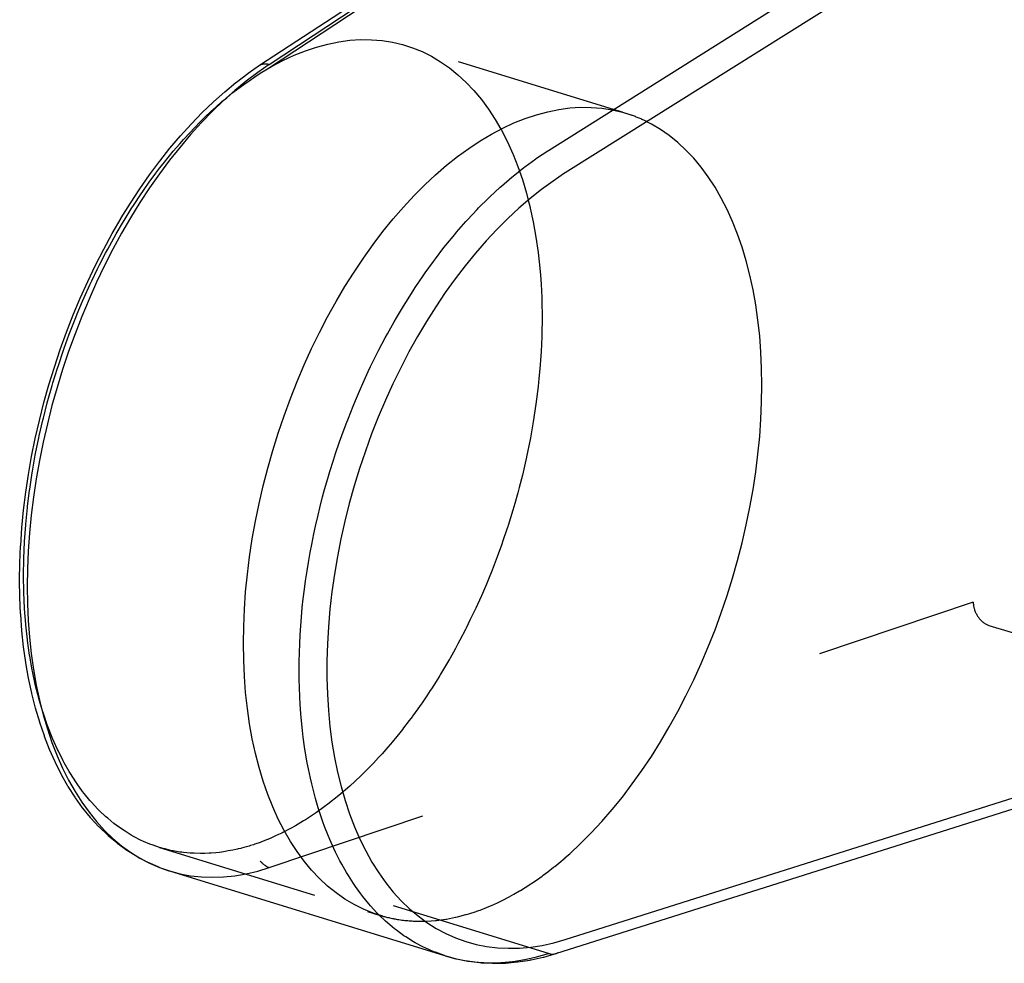
# Model space of a CAD drawing. Extents: x 2864 to 3764, y -1200 to 115.
# Drawn here: x 3490 to 3502, y -1064 to -1052 of the extents above; entities that cross this region are included whole.
import ezdxf

# ---------------------------------------------------------------- set-up
doc = ezdxf.new("R2010")
doc.units = 0
doc.header["$LTSCALE"] = 4
doc.linetypes.add('ISO-07___', pattern=[0.889, 0.127, -0.762])
doc.layers.add('__', color=7, linetype='CONTINUOUS')

# ---------------------------------------------------------------- blocks, each defined once
blk = doc.blocks.new('____-29')
at = {"layer": '__', "color": 1, "linetype": 'CONTINUOUS'}
for p, q in [((40.9349, -111.1104), (43.1901, -109.624)), ((40.9047, -111.1133), (43.1592, -109.6273)), ((41.81, -111.3798), (44.1378, -109.9157)), ((44.1868, -109.9885), (41.8623, -111.4505)), ((40.8987, -111.1355), (40.8627, -111.1628)), ((40.8688, -111.1381), (40.9047, -111.1133)), ((40.9349, -111.1104), (40.8987, -111.1355)), ((40.9063, -111.1124), (40.9065, -111.1122)), ((40.9065, -111.1122), (40.9079, -111.1115)), ((40.9079, -111.1115), (40.9081, -111.1114)), ((40.9081, -111.1114), (40.9096, -111.1108)), ((40.9096, -111.1108), (40.9098, -111.1107)), ((40.9098, -111.1107), (40.9113, -111.1101)), ((40.9113, -111.1101), (40.9115, -111.1101)), ((40.9115, -111.1101), (40.913, -111.1096)), ((40.913, -111.1096), (40.9133, -111.1095)), ((40.9133, -111.1095), (40.9149, -111.1091)), ((40.9149, -111.1091), (40.9151, -111.1091)), ((40.9151, -111.1091), (40.9167, -111.1088)), ((40.9167, -111.1088), (40.9169, -111.1088)), ((40.9169, -111.1088), (40.9186, -111.1085)), ((40.9186, -111.1085), (40.9188, -111.1085)), ((40.9188, -111.1085), (40.9206, -111.1084)), ((40.9206, -111.1084), (40.9207, -111.1084)), ((40.9207, -111.1084), (40.9226, -111.1084)), ((40.9226, -111.1084), (40.9227, -111.1084)), ((40.9227, -111.1084), (40.9246, -111.1085)), ((40.9246, -111.1085), (40.9247, -111.1085)), ((40.9247, -111.1085), (40.9266, -111.1086)), ((40.9266, -111.1086), (40.9267, -111.1087)), ((40.9267, -111.1087), (40.9287, -111.1089)), ((40.9287, -111.1089), (40.9307, -111.1093)), ((40.9287, -111.1089), (40.9287, -111.1089)), ((40.9307, -111.1093), (40.9308, -111.1093)), ((40.9308, -111.1093), (40.9328, -111.1098)), ((40.9329, -111.1098), (40.9349, -111.1104)), ((40.7952, -111.1962), (40.8305, -111.1672)), ((40.8627, -111.1628), (40.8269, -111.1922)), ((40.8305, -111.1672), (40.8318, -111.1661)), ((40.8318, -111.1661), (40.8674, -111.1392)), ((40.8674, -111.1392), (40.8688, -111.1381)), ((40.7603, -111.2273), (40.7952, -111.1962)), ((40.8269, -111.1922), (40.7916, -111.2237)), ((40.7248, -111.2615), (40.7592, -111.2284)), ((40.7916, -111.2237), (40.7567, -111.2573)), ((40.7592, -111.2284), (40.7603, -111.2273)), ((40.7567, -111.2573), (40.7223, -111.2928)), ((40.6908, -111.2965), (40.7248, -111.2615)), ((40.6565, -111.3344), (40.6899, -111.2976)), ((40.7223, -111.2928), (40.6884, -111.3302)), ((40.6899, -111.2976), (40.6908, -111.2965)), ((40.6238, -111.373), (40.6565, -111.3344)), ((40.6884, -111.3302), (40.6552, -111.3695)), ((40.5918, -111.4134), (40.6238, -111.373)), ((40.6552, -111.3695), (40.6226, -111.4105)), ((41.7727, -111.4046), (41.8081, -111.381)), ((41.8081, -111.381), (41.81, -111.3798)), ((40.6226, -111.4105), (40.5908, -111.4532)), ((40.5911, -111.4144), (40.5918, -111.4134)), ((41.7355, -111.4315), (41.7702, -111.4063)), ((41.7702, -111.4063), (41.7727, -111.4046)), ((40.5598, -111.4564), (40.5911, -111.4144)), ((41.6987, -111.4606), (41.7325, -111.4337)), ((41.7325, -111.4337), (41.7355, -111.4315)), ((40.5294, -111.4999), (40.5598, -111.4564)), ((40.5908, -111.4532), (40.5599, -111.4975)), ((41.6623, -111.4918), (41.6952, -111.4634)), ((41.6952, -111.4634), (41.6987, -111.4606)), ((41.8242, -111.4758), (41.7882, -111.502)), ((41.8605, -111.4517), (41.8242, -111.4758)), ((41.8623, -111.4505), (41.8605, -111.4517)), ((40.4998, -111.545), (40.5294, -111.4999)), ((40.5599, -111.4975), (40.5297, -111.5434)), ((41.6263, -111.5251), (41.6583, -111.4953)), ((41.6583, -111.4953), (41.6623, -111.4918)), ((41.7882, -111.502), (41.7526, -111.5303)), ((41.5909, -111.5603), (41.6218, -111.5292)), ((41.6218, -111.5292), (41.6263, -111.5251)), ((41.7526, -111.5303), (41.7173, -111.5607)), ((40.4711, -111.5915), (40.4998, -111.545)), ((40.5297, -111.5434), (40.5005, -111.5907)), ((41.556, -111.5974), (41.5859, -111.5652)), ((41.5859, -111.5652), (41.5909, -111.5603)), ((41.7173, -111.5607), (41.6824, -111.5931)), ((40.4429, -111.6399), (40.4706, -111.5922)), ((40.4706, -111.5922), (40.4711, -111.5915)), ((40.5005, -111.5907), (40.4723, -111.6393)), ((41.5506, -111.6031), (41.556, -111.5974)), ((41.6824, -111.5931), (41.6481, -111.6274)), ((41.5217, -111.6363), (41.5506, -111.6031)), ((41.6481, -111.6274), (41.6144, -111.6636)), ((40.4162, -111.6889), (40.4429, -111.6399)), ((40.4723, -111.6393), (40.4451, -111.6892)), ((41.4882, -111.677), (41.516, -111.6429)), ((41.516, -111.6429), (41.5217, -111.6363)), ((40.3906, -111.739), (40.4162, -111.6889)), ((40.4451, -111.6892), (40.419, -111.7403)), ((41.4554, -111.7195), (41.4821, -111.6845)), ((41.4821, -111.6845), (41.4882, -111.677)), ((41.6144, -111.6636), (41.5813, -111.7015)), ((41.449, -111.7279), (41.4554, -111.7195)), ((41.5813, -111.7015), (41.5489, -111.7412)), ((40.3661, -111.7902), (40.3906, -111.739)), ((40.419, -111.7403), (40.394, -111.7925)), ((41.4235, -111.7635), (41.449, -111.7279)), ((41.5489, -111.7412), (41.5172, -111.7826)), ((41.3925, -111.8091), (41.4168, -111.7728)), ((41.4168, -111.7728), (41.4235, -111.7635)), ((41.5172, -111.7826), (41.4865, -111.8255)), ((40.3427, -111.8424), (40.3661, -111.7902)), ((40.394, -111.7925), (40.3701, -111.8456)), ((41.3855, -111.8194), (41.3925, -111.8091)), ((40.3205, -111.8954), (40.3427, -111.8424)), ((40.3701, -111.8456), (40.3475, -111.8997)), ((41.3624, -111.8561), (41.3855, -111.8194)), ((41.4865, -111.8255), (41.4565, -111.8699)), ((41.3333, -111.9045), (41.3552, -111.8674)), ((41.3552, -111.8674), (41.3624, -111.8561)), ((41.4565, -111.8699), (41.4276, -111.9158)), ((40.2995, -111.9492), (40.3205, -111.8954)), ((40.3475, -111.8997), (40.3262, -111.9545)), ((41.326, -111.9168), (41.3333, -111.9045)), ((41.3053, -111.9541), (41.326, -111.9168)), ((41.4276, -111.9158), (41.3996, -111.9629)), ((40.2799, -112.0036), (40.2995, -111.9492)), ((40.3262, -111.9545), (40.3061, -112.01)), ((41.2783, -112.0049), (41.2978, -111.9675)), ((41.2978, -111.9675), (41.3053, -111.9541)), ((41.3996, -111.9629), (41.3727, -112.0113)), ((40.2615, -112.0586), (40.2799, -112.0036)), ((40.3061, -112.01), (40.2874, -112.066)), ((41.2526, -112.0569), (41.2708, -112.0194)), ((41.2708, -112.0194), (41.2783, -112.0049)), ((41.3727, -112.0113), (41.3469, -112.0608)), ((40.2444, -112.1141), (40.2615, -112.0586)), ((41.245, -112.0723), (41.2526, -112.0569)), ((41.3469, -112.0608), (41.3223, -112.1113)), ((40.2874, -112.066), (40.27, -112.1226)), ((41.228, -112.1098), (41.245, -112.0723)), ((40.2288, -112.17), (40.2444, -112.1141)), ((40.27, -112.1226), (40.254, -112.1795)), ((41.2205, -112.1263), (41.228, -112.1098)), ((41.3223, -112.1113), (41.2988, -112.1628)), ((41.2047, -112.1636), (41.2205, -112.1263)), ((40.2145, -112.2261), (40.2288, -112.17)), ((40.254, -112.1795), (40.2395, -112.2367)), ((41.1827, -112.2182), (41.1973, -112.1811)), ((41.1973, -112.1811), (41.2047, -112.1636)), ((41.2988, -112.1628), (41.2766, -112.2151)), ((41.2766, -112.2151), (41.2557, -112.2682)), ((40.2017, -112.2823), (40.2145, -112.2261)), ((40.2395, -112.2367), (40.2264, -112.294)), ((41.162, -112.2735), (41.1754, -112.2367)), ((41.1754, -112.2367), (41.1827, -112.2182)), ((41.1549, -112.293), (41.162, -112.2735)), ((41.2557, -112.2682), (41.2361, -112.322)), ((40.1903, -112.3386), (40.2017, -112.2823)), ((40.2264, -112.294), (40.2148, -112.3514)), ((41.1427, -112.3294), (41.1549, -112.293)), ((40.1804, -112.3949), (40.1903, -112.3386)), ((41.1358, -112.3499), (41.1427, -112.3294)), ((41.2361, -112.322), (41.2179, -112.3762)), ((40.2148, -112.3514), (40.2047, -112.4088)), ((41.1248, -112.3857), (41.1358, -112.3499)), ((40.172, -112.451), (40.1804, -112.3949)), ((41.1182, -112.4072), (41.1248, -112.3857)), ((41.2179, -112.3762), (41.2011, -112.431)), ((40.2047, -112.4088), (40.1962, -112.466)), ((41.1084, -112.4425), (41.1182, -112.4072)), ((41.2011, -112.431), (41.1857, -112.486)), ((40.1651, -112.5069), (40.172, -112.451)), ((41.1021, -112.4649), (41.1084, -112.4425)), ((40.1962, -112.466), (40.1891, -112.5229)), ((41.0934, -112.4995), (41.1021, -112.4649)), ((41.1857, -112.486), (41.1717, -112.5413)), ((40.1597, -112.5623), (40.1651, -112.5069)), ((40.1891, -112.5229), (40.1837, -112.5794)), ((41.08, -112.5567), (41.0876, -112.5228)), ((41.0876, -112.5228), (41.0934, -112.4995)), ((41.1717, -112.5413), (41.1593, -112.5967)), ((40.1559, -112.6174), (40.1597, -112.5623)), ((40.1837, -112.5794), (40.1797, -112.6355)), ((41.068, -112.614), (41.0745, -112.5809)), ((41.0745, -112.5809), (41.08, -112.5567)), ((40.1558, -112.6182), (40.1559, -112.6174)), ((41.0631, -112.639), (41.068, -112.614)), ((41.1593, -112.5967), (41.1483, -112.6521)), ((40.1535, -112.6728), (40.1558, -112.6182)), ((40.1797, -112.6355), (40.1774, -112.691)), ((41.0576, -112.6712), (41.0631, -112.639)), ((40.1527, -112.7266), (40.1535, -112.6728)), ((41.0532, -112.697), (41.0576, -112.6712)), ((41.1483, -112.6521), (41.1389, -112.7075)), ((40.1774, -112.691), (40.1766, -112.7458)), ((41.0488, -112.7283), (41.0532, -112.697)), ((41.1389, -112.7075), (41.131, -112.7626)), ((40.1535, -112.7797), (40.1527, -112.7266)), ((41.045, -112.7548), (41.0488, -112.7283)), ((40.1766, -112.7458), (40.1774, -112.7998)), ((41.0415, -112.7851), (41.045, -112.7548)), ((41.131, -112.7626), (41.1247, -112.8175)), ((40.1558, -112.832), (40.1535, -112.7797)), ((40.1774, -112.7998), (40.1797, -112.853)), ((41.0384, -112.8122), (41.0415, -112.7851)), ((40.1559, -112.8332), (40.1558, -112.832)), ((40.1597, -112.8845), (40.1559, -112.8332)), ((41.0359, -112.8416), (41.0384, -112.8122)), ((41.1247, -112.8175), (41.12, -112.872)), ((40.1797, -112.853), (40.1837, -112.9051)), ((41.0335, -112.8693), (41.0359, -112.8416)), ((40.1651, -112.9348), (40.1597, -112.8845)), ((41.0318, -112.8977), (41.0335, -112.8693)), ((41.12, -112.872), (41.1169, -112.9259)), ((40.1837, -112.9051), (40.1891, -112.9562)), ((41.0294, -112.9531), (41.0302, -112.9258)), ((41.0302, -112.9258), (41.0318, -112.8977)), ((41.1169, -112.9259), (41.1153, -112.9793)), ((40.1721, -112.9839), (40.1651, -112.9348)), ((40.1891, -112.9562), (40.1962, -113.0061)), ((41.0286, -112.9817), (41.0294, -112.9531)), ((40.1723, -112.9854), (40.1721, -112.9839)), ((40.1807, -113.0333), (40.1723, -112.9854)), ((41.0286, -113.0079), (41.0286, -112.9817)), ((41.1153, -112.9793), (41.1154, -113.032)), ((40.1962, -113.0061), (40.2047, -113.0548)), ((41.0286, -113.0369), (41.0286, -113.0079)), ((40.1907, -113.0799), (40.1807, -113.0333)), ((41.0294, -113.0619), (41.0286, -113.0369)), ((41.1154, -113.032), (41.117, -113.0838)), ((40.191, -113.0815), (40.1907, -113.0799)), ((40.2047, -113.0548), (40.2148, -113.1021)), ((41.0303, -113.0912), (41.0294, -113.0619)), ((40.2025, -113.1267), (40.191, -113.0815)), ((40.2148, -113.1021), (40.2264, -113.1479)), ((41.0318, -113.1151), (41.0303, -113.0912)), ((41.117, -113.0838), (41.1202, -113.1348)), ((40.2154, -113.1705), (40.2025, -113.1267)), ((41.0337, -113.1446), (41.0318, -113.1151)), ((41.1202, -113.1348), (41.125, -113.1847)), ((41.8623, -113.852), (44.1868, -113.1168)), ((40.2159, -113.1721), (40.2154, -113.1705)), ((40.2302, -113.2143), (40.2159, -113.1721)), ((40.2264, -113.1479), (40.2395, -113.1923)), ((41.0359, -113.1673), (41.0337, -113.1446)), ((41.0387, -113.1969), (41.0359, -113.1673)), ((41.8327, -113.8961), (44.1605, -113.1599)), ((40.2395, -113.1923), (40.254, -113.235)), ((41.0415, -113.2184), (41.0387, -113.1969)), ((41.125, -113.1847), (41.1314, -113.2336)), ((40.2309, -113.216), (40.2302, -113.2143)), ((40.2467, -113.2566), (40.2309, -113.216)), ((41.0454, -113.2481), (41.0415, -113.2184)), ((41.1314, -113.2336), (41.1394, -113.2812)), ((40.2638, -113.2955), (40.2467, -113.2566)), ((40.254, -113.235), (40.27, -113.276)), ((41.0488, -113.2684), (41.0454, -113.2481)), ((40.2646, -113.2972), (40.2638, -113.2955)), ((40.27, -113.276), (40.2874, -113.3153)), ((41.0537, -113.298), (41.0488, -113.2684)), ((41.1394, -113.2812), (41.1489, -113.3276)), ((40.2832, -113.3342), (40.2646, -113.2972)), ((40.2874, -113.3153), (40.3061, -113.3527)), ((41.0576, -113.3171), (41.0537, -113.298)), ((41.0636, -113.3466), (41.0576, -113.3171)), ((40.2841, -113.3359), (40.2832, -113.3342)), ((40.304, -113.3712), (40.2841, -113.3359)), ((40.3061, -113.3527), (40.3262, -113.3882)), ((41.068, -113.3645), (41.0636, -113.3466)), ((41.1489, -113.3276), (41.1599, -113.3726)), ((40.305, -113.3729), (40.304, -113.3712)), ((40.3262, -113.4062), (40.305, -113.3729)), ((40.3262, -113.3882), (40.3475, -113.4218)), ((41.0752, -113.3938), (41.068, -113.3645)), ((41.1599, -113.3726), (41.1724, -113.4162)), ((40.3273, -113.4078), (40.3262, -113.4062)), ((40.3498, -113.4392), (40.3273, -113.4078)), ((41.0799, -113.4104), (41.0752, -113.3938)), ((41.0883, -113.4394), (41.0799, -113.4104)), ((41.1724, -113.4162), (41.1864, -113.4582)), ((40.3475, -113.4218), (40.3701, -113.4533)), ((40.3511, -113.4408), (40.3498, -113.4392)), ((40.3748, -113.4701), (40.3511, -113.4408)), ((41.0934, -113.4549), (41.0883, -113.4394)), ((40.3701, -113.4533), (40.394, -113.4827)), ((40.3761, -113.4716), (40.3748, -113.4701)), ((40.401, -113.4988), (40.3761, -113.4716)), ((41.1029, -113.4834), (41.0934, -113.4549)), ((41.1864, -113.4582), (41.2019, -113.4987)), ((40.394, -113.4827), (40.419, -113.51)), ((40.4025, -113.5003), (40.401, -113.4988)), ((40.4285, -113.5253), (40.4025, -113.5003)), ((40.419, -113.51), (40.4451, -113.5351)), ((41.1084, -113.4977), (41.1029, -113.4834)), ((41.1191, -113.5258), (41.1084, -113.4977)), ((41.2019, -113.4987), (41.2188, -113.5374)), ((40.4301, -113.5267), (40.4285, -113.5253)), ((40.4572, -113.5495), (40.4301, -113.5267)), ((40.4451, -113.5351), (40.4723, -113.5579)), ((41.1248, -113.5389), (41.1191, -113.5258)), ((41.1368, -113.5663), (41.1248, -113.5389)), ((41.2188, -113.5374), (41.2371, -113.5743)), ((40.4589, -113.5509), (40.4572, -113.5495)), ((40.4606, -113.5522), (40.4589, -113.5509)), ((40.4888, -113.5727), (40.4606, -113.5522)), ((40.4723, -113.5579), (40.5005, -113.5784)), ((40.4906, -113.5739), (40.4888, -113.5727)), ((40.5198, -113.5921), (40.4906, -113.5739)), ((41.1427, -113.5783), (41.1368, -113.5663)), ((40.5005, -113.5784), (40.5297, -113.5967)), ((40.5217, -113.5932), (40.5198, -113.5921)), ((40.5518, -113.6091), (40.5217, -113.5932)), ((40.5297, -113.5967), (40.5599, -113.6125)), ((41.1559, -113.605), (41.1427, -113.5783)), ((41.2371, -113.5743), (41.2567, -113.6094)), ((40.5537, -113.6101), (40.5518, -113.6091)), ((40.5557, -113.611), (40.5537, -113.6101)), ((40.5867, -113.6245), (40.5557, -113.611)), ((40.5599, -113.6125), (40.5908, -113.626)), ((40.5888, -113.6253), (40.5867, -113.6245)), ((40.5908, -113.626), (40.5888, -113.6253)), ((40.5908, -113.626), (40.6226, -113.6371)), ((41.162, -113.6159), (41.1559, -113.605)), ((41.1765, -113.6418), (41.162, -113.6159)), ((41.2567, -113.6094), (41.2777, -113.6427)), ((40.6205, -113.6364), (40.6226, -113.6371)), ((40.6226, -113.6371), (41.4838, -113.9022)), ((41.1827, -113.6516), (41.1765, -113.6418)), ((41.1985, -113.6766), (41.1827, -113.6516)), ((41.2777, -113.6427), (41.3, -113.6739)), ((41.2047, -113.6854), (41.1985, -113.6766)), ((41.2218, -113.7093), (41.2047, -113.6854)), ((41.3, -113.6739), (41.3235, -113.7031)), ((41.228, -113.7171), (41.2218, -113.7093)), ((41.2464, -113.7399), (41.228, -113.7171)), ((41.3235, -113.7031), (41.3482, -113.7303)), ((41.2526, -113.7468), (41.2464, -113.7399)), ((41.2722, -113.7683), (41.2526, -113.7468)), ((41.3482, -113.7303), (41.3741, -113.7553)), ((41.3741, -113.7553), (41.401, -113.7781)), ((41.2783, -113.7743), (41.2722, -113.7683)), ((41.2993, -113.7945), (41.2783, -113.7743)), ((41.401, -113.7781), (41.4291, -113.7987)), ((41.3052, -113.7996), (41.2993, -113.7945)), ((41.3275, -113.8184), (41.3052, -113.7996)), ((41.3333, -113.8227), (41.3275, -113.8184)), ((41.4291, -113.7987), (41.4581, -113.817)), ((41.4581, -113.817), (41.488, -113.833)), ((41.3568, -113.84), (41.3333, -113.8227)), ((41.3624, -113.8435), (41.3568, -113.84)), ((41.3871, -113.8592), (41.3624, -113.8435)), ((41.488, -113.833), (41.5189, -113.8467)), ((41.5189, -113.8467), (41.5505, -113.8581)), ((41.3925, -113.862), (41.3871, -113.8592)), ((41.4185, -113.876), (41.3925, -113.862)), ((41.4235, -113.8782), (41.4185, -113.876)), ((41.4507, -113.8903), (41.4235, -113.8782)), ((41.5505, -113.8581), (41.583, -113.867)), ((41.583, -113.867), (41.6161, -113.8736)), ((41.6161, -113.8736), (41.6499, -113.8778)), ((41.6499, -113.8778), (41.6842, -113.8795)), ((41.6842, -113.8795), (41.7191, -113.8788)), ((41.7191, -113.8788), (41.7544, -113.8757)), ((41.7544, -113.8757), (41.7901, -113.8702)), ((41.7901, -113.8702), (41.8261, -113.8623)), ((41.8261, -113.8623), (41.8623, -113.852)), ((41.4554, -113.892), (41.4507, -113.8903)), ((41.4838, -113.9022), (41.4554, -113.892)), ((41.4838, -113.9022), (41.486, -113.9027)), ((41.486, -113.9027), (41.5199, -113.9121)), ((41.5199, -113.9121), (41.522, -113.9126)), ((41.522, -113.9126), (41.5567, -113.9195)), ((41.7555, -113.9156), (41.793, -113.9074)), ((41.793, -113.9074), (41.795, -113.9068)), ((41.795, -113.9068), (41.8327, -113.8961)), ((41.8327, -113.8961), (41.8346, -113.8954)), ((41.8346, -113.8954), (41.8365, -113.8947)), ((41.8365, -113.8947), (41.8384, -113.8938)), ((41.8384, -113.8938), (41.8402, -113.8928)), ((41.5567, -113.9195), (41.5588, -113.9198)), ((41.5588, -113.9198), (41.5942, -113.9242)), ((41.5942, -113.9242), (41.5963, -113.9244)), ((41.5963, -113.9244), (41.5985, -113.9246)), ((41.5985, -113.9246), (41.6344, -113.9264)), ((41.6344, -113.9264), (41.6366, -113.9264)), ((41.6366, -113.9264), (41.673, -113.9257)), ((41.673, -113.9257), (41.6751, -113.9256)), ((41.6751, -113.9256), (41.712, -113.9223)), ((41.712, -113.9223), (41.7141, -113.9221)), ((41.7141, -113.9221), (41.7513, -113.9164)), ((41.7513, -113.9164), (41.7534, -113.916)), ((41.7534, -113.916), (41.7555, -113.9156))]:
    blk.add_line(p, q, dxfattribs=at)
at = {"layer": '__', "color": 1, "linetype": 'ISO-07___'}
for p, q in [((40.9296, -111.1243), (43.141, -109.6667)), ((43.141, -109.6667), (43.141, -112.7948)), ((41.1185, -111.0466), (41.1532, -111.0395)), ((41.1532, -111.0395), (41.1877, -111.0349)), ((41.1877, -111.0349), (41.2217, -111.0328)), ((41.2217, -111.0328), (41.2552, -111.033)), ((41.2552, -111.033), (41.2883, -111.0357)), ((41.2883, -111.0357), (41.3207, -111.0408)), ((41.3207, -111.0408), (41.3525, -111.0483)), ((41.0129, -111.0819), (41.0482, -111.0678)), ((41.0482, -111.0678), (41.0834, -111.056)), ((41.0834, -111.056), (41.1185, -111.0466)), ((41.3525, -111.0483), (41.3836, -111.0582)), ((42.0135, -111.2518), (41.3525, -111.0483)), ((41.3836, -111.0582), (41.4139, -111.0705)), ((41.4139, -111.0705), (41.4433, -111.0852)), ((40.942, -111.1172), (40.9774, -111.0984)), ((40.9774, -111.0984), (41.0129, -111.0819)), ((41.4433, -111.0852), (41.4719, -111.1021)), ((41.4719, -111.1021), (41.4996, -111.1214)), ((40.9066, -111.1382), (40.9296, -111.1243)), ((40.9296, -111.1243), (40.942, -111.1172)), ((41.4996, -111.1214), (41.5262, -111.1429)), ((40.8552, -111.173), (40.8714, -111.1618)), ((40.8714, -111.1618), (40.8899, -111.149)), ((40.8899, -111.149), (40.9066, -111.1382)), ((41.5262, -111.1429), (41.5518, -111.1667)), ((41.5518, -111.1667), (41.5763, -111.1926)), ((40.8208, -111.199), (40.8364, -111.1872)), ((40.8364, -111.1872), (40.8552, -111.173)), ((41.5763, -111.1926), (41.5997, -111.2206)), ((40.7672, -111.2445), (40.7867, -111.2272)), ((40.7867, -111.2272), (40.8017, -111.2148)), ((40.8017, -111.2148), (40.8208, -111.199)), ((41.5997, -111.2206), (41.6219, -111.2507)), ((40.7332, -111.2762), (40.7529, -111.2573)), ((40.7529, -111.2573), (40.7672, -111.2445)), ((41.6219, -111.2507), (41.6428, -111.2828)), ((41.7723, -111.268), (41.8074, -111.2586)), ((41.8074, -111.2586), (41.8421, -111.2516)), ((41.8421, -111.2516), (41.8765, -111.247)), ((41.8765, -111.247), (41.9106, -111.2448)), ((41.9106, -111.2448), (41.9441, -111.2451)), ((41.9441, -111.2451), (41.9772, -111.2478)), ((41.9772, -111.2478), (42.0096, -111.2529)), ((42.0096, -111.2529), (42.0414, -111.2604)), ((42.0156, -111.2525), (42.0135, -111.2518)), ((42.0157, -111.2525), (42.0156, -111.2525)), ((42.0179, -111.2532), (42.0157, -111.2525)), ((42.018, -111.2532), (42.0179, -111.2532)), ((42.0204, -111.2539), (42.018, -111.2532)), ((42.0205, -111.2539), (42.0204, -111.2539)), ((42.0229, -111.2547), (42.0205, -111.2539)), ((42.023, -111.2547), (42.0229, -111.2547)), ((42.0255, -111.2555), (42.023, -111.2547)), ((42.0256, -111.2555), (42.0255, -111.2555)), ((42.0257, -111.2556), (42.0256, -111.2555)), ((42.0283, -111.2564), (42.0257, -111.2556)), ((42.0284, -111.2564), (42.0283, -111.2564)), ((42.0311, -111.2572), (42.0284, -111.2564)), ((42.0313, -111.2573), (42.0311, -111.2572)), ((42.034, -111.2581), (42.0313, -111.2573)), ((42.0342, -111.2581), (42.034, -111.2581)), ((42.037, -111.259), (42.0342, -111.2581)), ((42.0371, -111.2591), (42.037, -111.259)), ((42.04, -111.26), (42.0371, -111.2591)), ((42.0402, -111.26), (42.04, -111.26)), ((42.0414, -111.2604), (42.0402, -111.26)), ((40.6997, -111.3098), (40.7195, -111.2893)), ((40.7195, -111.2893), (40.7332, -111.2762)), ((41.6428, -111.2828), (41.6605, -111.3135)), ((41.7017, -111.294), (41.7371, -111.2798)), ((41.7371, -111.2798), (41.7723, -111.268)), ((42.0431, -111.2609), (42.0414, -111.2604)), ((42.0433, -111.261), (42.0431, -111.2609)), ((42.0462, -111.2619), (42.0433, -111.261)), ((42.0464, -111.262), (42.0462, -111.2619)), ((42.0494, -111.2629), (42.0464, -111.262)), ((42.0496, -111.263), (42.0494, -111.2629)), ((42.0527, -111.264), (42.0496, -111.263)), ((42.0528, -111.264), (42.0527, -111.264)), ((42.0559, -111.265), (42.0528, -111.264)), ((42.0561, -111.2651), (42.0559, -111.265)), ((42.0592, -111.2661), (42.0561, -111.2651)), ((42.0594, -111.2661), (42.0592, -111.2661)), ((42.0626, -111.2671), (42.0594, -111.2661)), ((42.0627, -111.2672), (42.0626, -111.2671)), ((42.0659, -111.2682), (42.0627, -111.2672)), ((42.0661, -111.2683), (42.0659, -111.2682)), ((42.0693, -111.2693), (42.0661, -111.2683)), ((42.0695, -111.2693), (42.0693, -111.2693)), ((42.0725, -111.2703), (42.0695, -111.2693)), ((42.0727, -111.2704), (42.0725, -111.2703)), ((42.0758, -111.2716), (42.0727, -111.2704)), ((42.0789, -111.2729), (42.0758, -111.2716)), ((42.082, -111.2742), (42.0789, -111.2729)), ((42.0851, -111.2754), (42.082, -111.2742)), ((42.0881, -111.2766), (42.0851, -111.2754)), ((42.0912, -111.2779), (42.0881, -111.2766)), ((42.0942, -111.2791), (42.0912, -111.2779)), ((42.0972, -111.2803), (42.0942, -111.2791)), ((42.1001, -111.2815), (42.0972, -111.2803)), ((42.1028, -111.2826), (42.1001, -111.2815)), ((42.1029, -111.2827), (42.1028, -111.2826)), ((42.1055, -111.284), (42.1029, -111.2827)), ((42.1081, -111.2852), (42.1055, -111.284)), ((42.1106, -111.2865), (42.1081, -111.2852)), ((42.113, -111.2877), (42.1106, -111.2865)), ((42.1153, -111.2888), (42.113, -111.2877)), ((42.1176, -111.29), (42.1153, -111.2888)), ((42.1322, -111.2972), (42.1176, -111.29)), ((40.6866, -111.3233), (40.6997, -111.3098)), ((41.6309, -111.3292), (41.6663, -111.3104)), ((41.6605, -111.3135), (41.6625, -111.3169)), ((41.6625, -111.3169), (41.6809, -111.3529)), ((41.6663, -111.3104), (41.7017, -111.294)), ((42.1608, -111.3142), (42.1322, -111.2972)), ((42.1884, -111.3335), (42.1608, -111.3142)), ((40.6543, -111.3591), (40.6666, -111.3454)), ((40.6666, -111.3454), (40.6866, -111.3233)), ((41.5603, -111.3736), (41.5955, -111.3503)), ((41.5955, -111.3503), (41.6309, -111.3292)), ((42.2151, -111.355), (42.1884, -111.3335)), ((40.6225, -111.3966), (40.6342, -111.3828)), ((40.6342, -111.3828), (40.6543, -111.3591)), ((41.5252, -111.399), (41.5603, -111.3736)), ((41.6809, -111.3529), (41.6979, -111.3906)), ((42.2407, -111.3787), (42.2151, -111.355)), ((42.2652, -111.4046), (42.2407, -111.3787)), ((40.6024, -111.4219), (40.6225, -111.3966)), ((41.4905, -111.4266), (41.5252, -111.399)), ((41.6979, -111.3906), (41.6989, -111.393)), ((41.6989, -111.393), (41.7136, -111.4301)), ((42.2886, -111.4327), (42.2652, -111.4046)), ((40.5714, -111.4627), (40.5914, -111.4358)), ((40.5914, -111.4358), (40.6024, -111.4219)), ((41.4561, -111.4563), (41.4905, -111.4266)), ((41.7136, -111.4301), (41.7279, -111.4713)), ((42.3107, -111.4628), (42.2886, -111.4327)), ((40.561, -111.4766), (40.5714, -111.4627)), ((41.422, -111.488), (41.4561, -111.4563)), ((41.7279, -111.4713), (41.7407, -111.5141)), ((42.3317, -111.4949), (42.3107, -111.4628)), ((40.5314, -111.519), (40.5411, -111.5052)), ((40.5411, -111.5052), (40.561, -111.4766)), ((41.3885, -111.5216), (41.422, -111.488)), ((42.3514, -111.529), (42.3317, -111.4949)), ((40.5116, -111.5491), (40.5314, -111.519)), ((41.3554, -111.5572), (41.3885, -111.5216)), ((41.7407, -111.5141), (41.7463, -111.5357)), ((41.7463, -111.5357), (41.7521, -111.5584)), ((42.3698, -111.5649), (42.3514, -111.529)), ((40.483, -111.5946), (40.5026, -111.5628)), ((40.5026, -111.5628), (40.5116, -111.5491)), ((41.323, -111.5946), (41.3554, -111.5572)), ((41.7521, -111.5584), (41.7522, -111.5586)), ((41.7522, -111.5586), (41.7526, -111.5605)), ((41.7526, -111.5605), (41.762, -111.6041)), ((42.3868, -111.6027), (42.3698, -111.5649)), ((40.4747, -111.608), (40.483, -111.5946)), ((41.2912, -111.6338), (41.323, -111.5946)), ((40.4554, -111.6413), (40.4747, -111.608)), ((41.762, -111.6041), (41.7705, -111.6512)), ((42.4025, -111.6422), (42.3868, -111.6027)), ((40.4288, -111.6894), (40.4478, -111.6545)), ((40.4478, -111.6545), (40.4554, -111.6413)), ((41.2601, -111.6746), (41.2912, -111.6338)), ((41.7705, -111.6512), (41.7774, -111.6995)), ((42.4168, -111.6834), (42.4025, -111.6422)), ((40.4218, -111.7022), (40.4288, -111.6894)), ((41.2298, -111.7171), (41.2601, -111.6746)), ((42.4296, -111.7262), (42.4168, -111.6834)), ((40.4032, -111.7386), (40.4218, -111.7022)), ((41.2004, -111.761), (41.2298, -111.7171)), ((41.7774, -111.6995), (41.7828, -111.7489)), ((40.3786, -111.7889), (40.3968, -111.751)), ((40.3968, -111.751), (40.4032, -111.7386)), ((41.7828, -111.7489), (41.7844, -111.7704)), ((42.441, -111.7704), (42.4296, -111.7262)), ((41.1718, -111.8065), (41.2004, -111.761)), ((41.7844, -111.7704), (41.7866, -111.7994)), ((42.4509, -111.8162), (42.441, -111.7704)), ((40.3553, -111.8402), (40.3729, -111.8009)), ((40.3729, -111.8009), (40.3786, -111.7889)), ((41.1442, -111.8532), (41.1718, -111.8065)), ((41.7866, -111.7994), (41.7885, -111.8411)), ((40.3501, -111.8517), (40.3553, -111.8402)), ((41.7885, -111.8411), (41.789, -111.8509)), ((42.4594, -111.8632), (42.4509, -111.8162)), ((40.3331, -111.8923), (40.3501, -111.8517)), ((41.1175, -111.9013), (41.1442, -111.8532)), ((41.789, -111.8509), (41.7897, -111.9033)), ((42.4663, -111.9115), (42.4594, -111.8632)), ((40.3121, -111.9453), (40.3285, -111.9033)), ((40.3285, -111.9033), (40.3331, -111.8923)), ((41.0919, -111.9505), (41.1175, -111.9013)), ((41.7897, -111.9033), (41.789, -111.9564)), ((42.4717, -111.961), (42.4663, -111.9115)), ((40.2924, -111.9989), (40.3081, -111.9557)), ((40.3081, -111.9557), (40.3121, -111.9453)), ((41.0674, -112.0008), (41.0919, -111.9505)), ((41.7886, -111.9644), (41.7866, -112.0102)), ((41.789, -111.9564), (41.7886, -111.9644)), ((42.4755, -112.0115), (42.4717, -111.961)), ((40.2889, -112.0087), (40.2924, -111.9989)), ((40.2741, -112.0532), (40.2889, -112.0087)), ((41.044, -112.0521), (41.0674, -112.0008)), ((41.7866, -112.0102), (41.7828, -112.0646)), ((42.4778, -112.063), (42.4755, -112.0115)), ((40.271, -112.0623), (40.2741, -112.0532)), ((41.0219, -112.1043), (41.044, -112.0521)), ((40.257, -112.1079), (40.271, -112.0623)), ((41.7828, -112.0646), (41.7798, -112.0949)), ((42.4786, -112.1154), (42.4778, -112.063)), ((40.2413, -112.163), (40.2544, -112.1163)), ((40.2544, -112.1163), (40.257, -112.1079)), ((41.0009, -112.1573), (41.0219, -112.1043)), ((41.7774, -112.1194), (41.7705, -112.1746)), ((41.7798, -112.0949), (41.7774, -112.1194)), ((42.4778, -112.1685), (42.4786, -112.1154)), ((40.227, -112.2184), (40.2392, -112.1707)), ((40.2392, -112.1707), (40.2413, -112.163)), ((40.9812, -112.2109), (41.0009, -112.1573)), ((41.7705, -112.1746), (41.762, -112.2301)), ((42.4755, -112.2223), (42.4778, -112.1685)), ((40.9628, -112.2652), (40.9812, -112.2109)), ((40.2142, -112.274), (40.2253, -112.2254)), ((40.2253, -112.2254), (40.227, -112.2184)), ((41.762, -112.2301), (41.7532, -112.2799)), ((42.4717, -112.2766), (42.4755, -112.2223)), ((40.2128, -112.2802), (40.2142, -112.274)), ((40.9458, -112.3199), (40.9628, -112.2652)), ((42.4663, -112.3315), (42.4717, -112.2766)), ((40.2028, -112.3296), (40.2128, -112.2802)), ((41.7521, -112.2856), (41.741, -112.3398)), ((41.7532, -112.2799), (41.7521, -112.2856)), ((40.1929, -112.3852), (40.2017, -112.335)), ((40.2017, -112.335), (40.2028, -112.3296)), ((40.9301, -112.3751), (40.9458, -112.3199)), ((41.741, -112.3398), (41.7407, -112.3413)), ((42.4594, -112.3867), (42.4663, -112.3315)), ((41.7407, -112.3413), (41.7279, -112.3968)), ((40.1844, -112.4406), (40.192, -112.3898)), ((40.192, -112.3898), (40.1929, -112.3852)), ((40.9158, -112.4305), (40.9301, -112.3751)), ((41.7279, -112.3968), (41.718, -112.4354)), ((42.4509, -112.4421), (42.4594, -112.3867)), ((40.903, -112.486), (40.9158, -112.4305)), ((40.1775, -112.4958), (40.1839, -112.4445)), ((40.1839, -112.4445), (40.1844, -112.4406)), ((41.7136, -112.4522), (41.7041, -112.4857)), ((41.718, -112.4354), (41.7136, -112.4522)), ((42.441, -112.4977), (42.4509, -112.4421)), ((40.8916, -112.5417), (40.903, -112.486)), ((41.7041, -112.4857), (41.6979, -112.5073)), ((40.1721, -112.5506), (40.1771, -112.4989)), ((40.1771, -112.4989), (40.1775, -112.4958)), ((41.6979, -112.5073), (41.6832, -112.5547)), ((42.4296, -112.5533), (42.441, -112.4977)), ((40.1682, -112.605), (40.1719, -112.5529)), ((40.1719, -112.5529), (40.1721, -112.5506)), ((40.8817, -112.5972), (40.8916, -112.5417)), ((41.6832, -112.5547), (41.6823, -112.5575)), ((42.4168, -112.6089), (42.4296, -112.5533)), ((41.6782, -112.57), (41.6681, -112.5999)), ((41.6804, -112.5634), (41.6782, -112.57)), ((41.6809, -112.5621), (41.6804, -112.5634)), ((41.6823, -112.5575), (41.6809, -112.5621)), ((40.1659, -112.6588), (40.1681, -112.6065)), ((40.1681, -112.6065), (40.1682, -112.605)), ((40.8732, -112.6527), (40.8817, -112.5972)), ((41.6625, -112.6163), (41.6489, -112.6534)), ((41.6681, -112.5999), (41.6625, -112.6163)), ((42.4025, -112.6643), (42.4168, -112.6089)), ((40.1651, -112.7119), (40.1659, -112.6596)), ((40.1659, -112.6596), (40.1659, -112.6588)), ((40.8663, -112.7079), (40.8732, -112.6527)), ((41.6428, -112.67), (41.6329, -112.6951)), ((41.6489, -112.6534), (41.6428, -112.67)), ((42.3868, -112.7194), (42.4025, -112.6643)), ((40.8609, -112.7627), (40.8663, -112.7079)), ((41.6329, -112.6951), (41.6219, -112.723)), ((40.1659, -112.7636), (40.1651, -112.7119)), ((41.6152, -112.7387), (41.5997, -112.7752)), ((41.6219, -112.723), (41.6152, -112.7387)), ((42.3698, -112.7741), (42.3868, -112.7194)), ((40.1659, -112.7643), (40.1659, -112.7636)), ((40.1681, -112.8144), (40.1659, -112.7643)), ((40.8571, -112.8171), (40.8609, -112.7627)), ((43.141, -112.7948), (40.9296, -113.5386)), ((41.5985, -112.7778), (41.5821, -112.8137)), ((41.5997, -112.7752), (41.5985, -112.7778)), ((42.3514, -112.8284), (42.3698, -112.7741)), ((43.141, -112.7948), (43.141, -112.7972)), ((43.141, -112.7972), (43.1411, -112.7997)), ((43.1411, -112.7997), (43.1414, -112.8022)), ((43.1414, -112.8022), (43.1417, -112.8048)), ((40.1682, -112.8158), (40.1681, -112.8144)), ((40.1719, -112.8642), (40.1682, -112.8158)), ((40.8548, -112.8709), (40.8571, -112.8171)), ((41.5763, -112.8265), (41.5649, -112.8499)), ((41.5821, -112.8137), (41.5763, -112.8265)), ((42.3317, -112.8821), (42.3514, -112.8284)), ((43.1417, -112.8048), (43.1421, -112.8073)), ((43.1421, -112.8073), (43.1426, -112.8098)), ((43.1426, -112.8098), (43.1431, -112.8124)), ((43.1431, -112.8124), (43.1438, -112.8149)), ((43.1438, -112.8149), (43.1445, -112.8174)), ((43.1445, -112.8174), (43.1453, -112.8199)), ((43.1453, -112.8199), (43.1462, -112.8224)), ((43.1462, -112.8224), (43.1472, -112.8249)), ((43.1472, -112.8249), (43.1483, -112.8273)), ((43.1483, -112.8273), (43.1494, -112.8297)), ((43.1494, -112.8297), (43.1506, -112.8321)), ((43.1506, -112.8321), (43.1519, -112.8345)), ((40.1721, -112.8663), (40.1719, -112.8642)), ((41.5649, -112.8499), (41.5518, -112.8768)), ((43.1519, -112.8345), (43.1532, -112.8367)), ((43.1532, -112.8367), (43.1546, -112.839)), ((43.1546, -112.839), (43.1561, -112.8412)), ((43.1561, -112.8412), (43.1576, -112.8433)), ((43.1576, -112.8433), (43.1592, -112.8454)), ((43.1592, -112.8454), (43.1609, -112.8474)), ((43.1609, -112.8474), (43.1626, -112.8493)), ((43.1626, -112.8493), (43.1643, -112.8512)), ((43.1643, -112.8512), (43.1661, -112.853)), ((43.1661, -112.853), (43.168, -112.8547)), ((43.168, -112.8547), (43.1699, -112.8564)), ((43.1699, -112.8564), (43.1718, -112.8579)), ((43.1718, -112.8579), (43.1737, -112.8594)), ((43.1737, -112.8594), (43.1757, -112.8608)), ((43.1757, -112.8608), (43.1777, -112.8621)), ((43.1777, -112.8621), (43.1797, -112.8632)), ((43.1797, -112.8632), (43.1818, -112.8643)), ((43.1818, -112.8643), (43.1839, -112.8653)), ((40.1771, -112.913), (40.1721, -112.8663)), ((40.854, -112.924), (40.8548, -112.8709)), ((40.9349, -113.6263), (43.1901, -112.8677)), ((41.5498, -112.8807), (41.5321, -112.9146)), ((41.5518, -112.8768), (41.5498, -112.8807)), ((42.3107, -112.935), (42.3317, -112.8821)), ((43.1839, -112.8653), (43.1859, -112.8662)), ((43.1859, -112.8662), (43.188, -112.867)), ((43.188, -112.867), (43.1901, -112.8677)), ((43.1901, -112.8677), (44.1378, -113.1595)), ((40.1775, -112.9157), (40.1771, -112.913)), ((40.1839, -112.9607), (40.1775, -112.9157)), ((40.8548, -112.9763), (40.854, -112.924)), ((41.5262, -112.926), (41.5182, -112.9405)), ((41.5321, -112.9146), (41.5262, -112.926)), ((41.5182, -112.9405), (41.5003, -112.9728)), ((42.2886, -112.9872), (42.3107, -112.935)), ((40.1844, -112.964), (40.1839, -112.9607)), ((40.192, -113.0072), (40.1844, -112.964)), ((40.8571, -113.0278), (40.8548, -112.9763)), ((41.4996, -112.9741), (41.4874, -112.9947)), ((41.5003, -112.9728), (41.4996, -112.9741)), ((42.2652, -113.0385), (42.2886, -112.9872)), ((40.1929, -113.0111), (40.192, -113.0072)), ((40.2017, -113.0524), (40.1929, -113.0111)), ((41.4874, -112.9947), (41.4719, -113.0208)), ((40.8609, -113.0784), (40.8571, -113.0278)), ((41.4575, -113.0438), (41.4433, -113.0663)), ((41.4694, -113.0249), (41.4575, -113.0438)), ((41.4719, -113.0208), (41.4694, -113.0249)), ((42.2407, -113.0888), (42.2652, -113.0385)), ((40.2028, -113.0568), (40.2017, -113.0524)), ((40.2128, -113.0963), (40.2028, -113.0568)), ((40.8663, -113.1278), (40.8609, -113.0784)), ((41.4394, -113.0721), (41.4285, -113.0884)), ((41.4433, -113.0663), (41.4394, -113.0721)), ((40.2142, -113.1011), (40.2128, -113.0963)), ((40.2253, -113.1386), (40.2142, -113.1011)), ((41.4139, -113.1102), (41.4105, -113.115)), ((41.4285, -113.0884), (41.4139, -113.1102)), ((42.2151, -113.1381), (42.2407, -113.0888)), ((40.227, -113.1438), (40.2253, -113.1386)), ((40.8732, -113.1761), (40.8663, -113.1278)), ((41.4005, -113.1289), (41.3836, -113.1527)), ((41.4105, -113.115), (41.4005, -113.1289)), ((42.1884, -113.1861), (42.2151, -113.1381)), ((40.2392, -113.1794), (40.227, -113.1438)), ((41.3736, -113.1658), (41.3559, -113.189)), ((41.3826, -113.1539), (41.3736, -113.1658)), ((41.3836, -113.1527), (41.3826, -113.1539)), ((44.1378, -113.1595), (41.81, -113.8956)), ((40.2413, -113.185), (40.2392, -113.1794)), ((40.2544, -113.2187), (40.2413, -113.185)), ((40.8817, -113.2232), (40.8732, -113.1761)), ((41.3478, -113.1993), (41.3304, -113.2208)), ((41.3525, -113.1935), (41.3478, -113.1993)), ((41.3559, -113.189), (41.3525, -113.1935)), ((42.1608, -113.2329), (42.1884, -113.1861)), ((40.257, -113.2245), (40.2544, -113.2187)), ((40.271, -113.2562), (40.257, -113.2245)), ((40.8916, -113.2689), (40.8817, -113.2232)), ((41.3207, -113.2327), (41.306, -113.2496)), ((41.3231, -113.2297), (41.3207, -113.2327)), ((41.3304, -113.2208), (41.3231, -113.2297)), ((42.1322, -113.2783), (42.1608, -113.2329)), ((40.2741, -113.2623), (40.271, -113.2562)), ((40.2889, -113.292), (40.2741, -113.2623)), ((41.2997, -113.2569), (41.2883, -113.2701)), ((41.306, -113.2496), (41.2997, -113.2569)), ((40.2924, -113.2982), (40.2889, -113.292)), ((40.903, -113.3132), (40.8916, -113.2689)), ((41.2774, -113.2817), (41.2612, -113.2993)), ((41.283, -113.2758), (41.2774, -113.2817)), ((41.2883, -113.2701), (41.283, -113.2758)), ((42.1028, -113.3223), (42.1322, -113.2783)), ((40.3081, -113.3259), (40.2924, -113.2982)), ((40.3121, -113.3323), (40.3081, -113.3259)), ((40.9158, -113.356), (40.903, -113.3132)), ((41.2369, -113.3241), (41.2312, -113.3298)), ((41.2407, -113.3202), (41.2369, -113.3241)), ((41.2552, -113.3056), (41.2407, -113.3202)), ((41.2565, -113.3043), (41.2552, -113.3056)), ((41.2612, -113.2993), (41.2565, -113.3043)), ((42.0725, -113.3647), (42.1028, -113.3223)), ((40.3285, -113.358), (40.3121, -113.3323)), ((40.3331, -113.3644), (40.3285, -113.358)), ((40.9301, -113.3971), (40.9158, -113.356)), ((41.2217, -113.3393), (41.1877, -113.371)), ((41.2312, -113.3298), (41.2217, -113.3393)), ((40.3501, -113.3881), (40.3331, -113.3644)), ((40.3553, -113.3945), (40.3501, -113.3881)), ((41.1877, -113.371), (41.1532, -113.4007)), ((42.0414, -113.4056), (42.0725, -113.3647)), ((40.3729, -113.4162), (40.3553, -113.3945)), ((40.3786, -113.4225), (40.3729, -113.4162)), ((40.9458, -113.4367), (40.9301, -113.3971)), ((41.1532, -113.4007), (41.1185, -113.4283)), ((42.0096, -113.4447), (42.0414, -113.4056)), ((40.3968, -113.4423), (40.3786, -113.4225)), ((40.4032, -113.4484), (40.3968, -113.4423)), ((40.4218, -113.4662), (40.4032, -113.4484)), ((40.9628, -113.4744), (40.9458, -113.4367)), ((41.1073, -113.4364), (41.0834, -113.4537)), ((41.1185, -113.4283), (41.1073, -113.4364)), ((41.9772, -113.4821), (42.0096, -113.4447)), ((40.4288, -113.4721), (40.4218, -113.4662)), ((40.4478, -113.4881), (40.4288, -113.4721)), ((40.9812, -113.5104), (40.9628, -113.4744)), ((41.0426, -113.4803), (41.0168, -113.4957)), ((41.0482, -113.477), (41.0426, -113.4803)), ((41.0834, -113.4537), (41.0482, -113.477)), ((40.4554, -113.4936), (40.4478, -113.4881)), ((40.4747, -113.5077), (40.4554, -113.4936)), ((40.483, -113.5129), (40.4747, -113.5077)), ((40.9991, -113.5053), (40.9774, -113.5169)), ((41.0009, -113.5445), (40.9812, -113.5104)), ((41.0052, -113.5021), (40.9991, -113.5053)), ((41.0129, -113.4981), (41.0052, -113.5021)), ((41.0168, -113.4957), (41.0129, -113.4981)), ((41.9441, -113.5177), (41.9772, -113.4821)), ((40.5026, -113.5251), (40.483, -113.5129)), ((40.5116, -113.5298), (40.5026, -113.5251)), ((40.5314, -113.5403), (40.5116, -113.5298)), ((40.5411, -113.5445), (40.5314, -113.5403)), ((40.9211, -113.5418), (40.9084, -113.5468)), ((40.9296, -113.5386), (40.9211, -113.5418)), ((40.9306, -113.5381), (40.9296, -113.5386)), ((40.942, -113.5333), (40.9306, -113.5381)), ((40.9544, -113.5275), (40.942, -113.5333)), ((40.9637, -113.5233), (40.9544, -113.5275)), ((40.9743, -113.5183), (40.9637, -113.5233)), ((40.9774, -113.5169), (40.9743, -113.5183)), ((41.9106, -113.5514), (41.9441, -113.5177)), ((40.561, -113.5532), (40.5411, -113.5445)), ((40.5714, -113.5567), (40.561, -113.5532)), ((40.5914, -113.5637), (40.5714, -113.5567)), ((40.5914, -113.5637), (41.243, -113.7641)), ((40.6024, -113.5667), (40.5914, -113.5637)), ((40.6083, -113.5682), (40.6024, -113.5667)), ((40.6225, -113.572), (40.6083, -113.5682)), ((40.6257, -113.5726), (40.6225, -113.572)), ((40.6342, -113.5742), (40.6257, -113.5726)), ((40.8208, -113.5721), (40.8064, -113.5746)), ((40.8296, -113.57), (40.8208, -113.5721)), ((40.8364, -113.5684), (40.8296, -113.57)), ((40.8368, -113.5683), (40.8364, -113.5684)), ((40.8453, -113.5663), (40.8368, -113.5683)), ((40.8479, -113.5657), (40.8453, -113.5663)), ((40.8552, -113.5639), (40.8479, -113.5657)), ((40.8594, -113.5627), (40.8552, -113.5639)), ((40.8714, -113.559), (40.8594, -113.5627)), ((40.8765, -113.5575), (40.8714, -113.559)), ((40.885, -113.5549), (40.8765, -113.5575)), ((40.8899, -113.5534), (40.885, -113.5549)), ((40.9066, -113.5475), (40.8899, -113.5534)), ((40.9084, -113.5468), (40.9066, -113.5475)), ((41.0219, -113.5766), (41.0009, -113.5445)), ((41.8765, -113.583), (41.9106, -113.5514)), ((40.6543, -113.5779), (40.6342, -113.5742)), ((40.6605, -113.5786), (40.6543, -113.5779)), ((40.6666, -113.5793), (40.6605, -113.5786)), ((40.6866, -113.5815), (40.6666, -113.5793)), ((40.6997, -113.5819), (40.6866, -113.5815)), ((40.7189, -113.5826), (40.6997, -113.5819)), ((40.7195, -113.5827), (40.7189, -113.5826)), ((40.7246, -113.5825), (40.7195, -113.5827)), ((40.7332, -113.5822), (40.7246, -113.5825)), ((40.7463, -113.5817), (40.7332, -113.5822)), ((40.7529, -113.5815), (40.7463, -113.5817)), ((40.7672, -113.58), (40.7529, -113.5815)), ((40.7784, -113.5788), (40.7672, -113.58)), ((40.7854, -113.5781), (40.7784, -113.5788)), ((40.7867, -113.578), (40.7854, -113.5781)), ((40.8017, -113.5754), (40.7867, -113.578)), ((40.8064, -113.5746), (40.8017, -113.5754)), ((41.044, -113.6067), (41.0219, -113.5766)), ((41.8421, -113.6127), (41.8621, -113.5955)), ((41.8621, -113.5955), (41.8623, -113.5953)), ((41.8623, -113.5953), (41.8765, -113.583)), ((40.5908, -113.626), (40.6205, -113.6364)), ((40.8987, -113.6373), (40.9349, -113.6263)), ((40.9063, -113.6053), (40.9065, -113.6056)), ((40.9065, -113.6056), (40.9079, -113.6073)), ((40.9079, -113.6073), (40.9081, -113.6076)), ((40.9081, -113.6076), (40.9096, -113.6093)), ((40.9096, -113.6093), (40.9098, -113.6095)), ((40.9098, -113.6095), (40.9113, -113.6111)), ((40.9113, -113.6111), (40.9115, -113.6114)), ((40.9115, -113.6114), (40.913, -113.6129)), ((40.913, -113.6129), (40.9133, -113.6131)), ((40.9133, -113.6131), (40.9149, -113.6146)), ((40.9149, -113.6146), (40.9151, -113.6148)), ((40.9151, -113.6148), (40.9167, -113.6162)), ((40.9167, -113.6162), (40.9169, -113.6163)), ((40.9169, -113.6163), (40.9186, -113.6177)), ((40.9186, -113.6177), (40.9188, -113.6178)), ((40.9188, -113.6178), (40.9206, -113.6191)), ((40.9206, -113.6191), (40.9207, -113.6192)), ((40.9207, -113.6192), (40.9226, -113.6205)), ((40.9226, -113.6205), (40.9227, -113.6205)), ((40.9227, -113.6205), (40.9246, -113.6217)), ((40.9246, -113.6217), (40.9247, -113.6217)), ((40.9247, -113.6217), (40.9266, -113.6228)), ((40.9266, -113.6228), (40.9267, -113.6228)), ((40.9267, -113.6228), (40.9287, -113.6238)), ((40.9287, -113.6238), (40.9287, -113.6239)), ((40.9287, -113.6239), (40.9307, -113.6247)), ((40.9307, -113.6247), (40.9308, -113.6248)), ((40.9308, -113.6248), (40.9328, -113.6256)), ((40.9329, -113.6256), (40.9349, -113.6263)), ((41.81, -113.8956), (40.9349, -113.6263)), ((41.0674, -113.6347), (41.044, -113.6067)), ((41.0919, -113.6606), (41.0674, -113.6347)), ((41.8074, -113.6403), (41.8259, -113.6256)), ((41.8259, -113.6256), (41.8295, -113.6227)), ((41.8295, -113.6227), (41.8421, -113.6127)), ((40.6226, -113.6371), (40.6552, -113.6457)), ((40.6552, -113.6457), (40.6884, -113.6519)), ((40.6884, -113.6519), (40.7223, -113.6556)), ((40.7223, -113.6556), (40.7567, -113.6569)), ((40.7567, -113.6569), (40.7916, -113.6557)), ((40.7916, -113.6557), (40.8269, -113.652)), ((40.8269, -113.652), (40.8627, -113.6459)), ((40.8627, -113.6459), (40.8987, -113.6373)), ((41.1175, -113.6844), (41.0919, -113.6606)), ((41.7573, -113.6757), (41.7723, -113.6658)), ((41.7723, -113.6658), (41.7899, -113.653)), ((41.7899, -113.653), (41.7932, -113.6506)), ((41.7932, -113.6506), (41.8074, -113.6403)), ((41.1442, -113.7059), (41.1175, -113.6844)), ((41.7217, -113.6982), (41.7371, -113.6891)), ((41.7371, -113.6891), (41.7543, -113.6777)), ((41.7543, -113.6777), (41.7573, -113.6757)), ((41.1718, -113.7251), (41.1442, -113.7059)), ((41.2004, -113.7421), (41.1718, -113.7251)), ((41.6663, -113.7289), (41.6841, -113.7195)), ((41.6841, -113.7195), (41.6865, -113.7182)), ((41.6865, -113.7182), (41.7017, -113.7101)), ((41.7017, -113.7101), (41.719, -113.6999)), ((41.719, -113.6999), (41.7217, -113.6982)), ((41.2298, -113.7568), (41.2004, -113.7421)), ((41.2601, -113.7691), (41.2298, -113.7568)), ((41.5955, -113.7595), (41.616, -113.7513)), ((41.616, -113.7513), (41.6178, -113.7506)), ((41.6178, -113.7506), (41.6309, -113.7454)), ((41.6309, -113.7454), (41.6498, -113.7366)), ((41.6498, -113.7366), (41.6519, -113.7356)), ((41.6519, -113.7356), (41.6663, -113.7289)), ((41.243, -113.7641), (41.2794, -113.7753)), ((41.2912, -113.779), (41.2601, -113.7691)), ((41.2794, -113.7753), (41.2817, -113.776)), ((41.2817, -113.776), (41.2841, -113.7768)), ((41.2841, -113.7768), (41.2868, -113.7776)), ((41.2868, -113.7776), (41.2897, -113.7785)), ((41.2897, -113.7785), (41.2912, -113.779)), ((41.2912, -113.779), (41.2926, -113.7793)), ((41.2926, -113.7793), (41.2956, -113.78)), ((41.2956, -113.78), (41.2987, -113.7807)), ((41.2987, -113.7807), (41.3021, -113.7815)), ((41.3021, -113.7815), (41.3056, -113.7824)), ((41.3056, -113.7824), (41.3092, -113.7832)), ((41.3092, -113.7832), (41.313, -113.7841)), ((41.313, -113.7841), (41.317, -113.785)), ((41.317, -113.785), (41.321, -113.786)), ((41.321, -113.786), (41.323, -113.7865)), ((41.323, -113.7865), (41.325, -113.7868)), ((41.325, -113.7868), (41.3289, -113.7874)), ((41.3289, -113.7874), (41.333, -113.788)), ((41.333, -113.788), (41.3371, -113.7887)), ((41.3371, -113.7887), (41.3406, -113.7892)), ((41.3406, -113.7892), (41.3413, -113.7894)), ((41.3413, -113.7894), (41.346, -113.7901)), ((41.346, -113.7901), (41.3507, -113.7908)), ((41.4584, -113.792), (41.488, -113.7881)), ((41.488, -113.7881), (41.4887, -113.788)), ((41.4887, -113.788), (41.4905, -113.7877)), ((41.4905, -113.7877), (41.5188, -113.782)), ((41.5188, -113.782), (41.5198, -113.7818)), ((41.5198, -113.7818), (41.5252, -113.7807)), ((41.5252, -113.7807), (41.5505, -113.774)), ((41.5505, -113.774), (41.5517, -113.7736)), ((41.5517, -113.7736), (41.5603, -113.7713)), ((41.5603, -113.7713), (41.5829, -113.7638)), ((41.5829, -113.7638), (41.5844, -113.7632)), ((41.5844, -113.7632), (41.5955, -113.7595)), ((41.3507, -113.7908), (41.3554, -113.7916)), ((41.3554, -113.7916), (41.3599, -113.7919)), ((41.3599, -113.7919), (41.3643, -113.7923)), ((41.3643, -113.7923), (41.3688, -113.7927)), ((41.3688, -113.7927), (41.3733, -113.793)), ((41.3733, -113.793), (41.3779, -113.7934)), ((41.3779, -113.7934), (41.3825, -113.7938)), ((41.3825, -113.7938), (41.3871, -113.7941)), ((41.3871, -113.7941), (41.3885, -113.7943)), ((41.3885, -113.7943), (41.3908, -113.7943)), ((41.3908, -113.7943), (41.3915, -113.7943)), ((41.3915, -113.7943), (41.3961, -113.7943)), ((41.3961, -113.7943), (41.4007, -113.7944)), ((41.4007, -113.7944), (41.4053, -113.7944)), ((41.4053, -113.7944), (41.4099, -113.7944)), ((41.4099, -113.7944), (41.4144, -113.7945)), ((41.4144, -113.7945), (41.4189, -113.7945)), ((41.4189, -113.7945), (41.422, -113.7945)), ((41.422, -113.7945), (41.4233, -113.7944)), ((41.4233, -113.7944), (41.4291, -113.7941)), ((41.4291, -113.7941), (41.4561, -113.7923)), ((41.4291, -113.7941), (41.4291, -113.7941)), ((41.4561, -113.7923), (41.458, -113.7921)), ((41.458, -113.7921), (41.4584, -113.792)), ((41.4838, -113.9022), (41.4882, -113.9034)), ((41.4882, -113.9034), (41.5178, -113.9115)), ((41.5178, -113.9115), (41.5217, -113.9123)), ((41.5217, -113.9123), (41.5524, -113.9184)), ((41.7355, -113.9145), (41.7721, -113.9064)), ((41.7721, -113.9064), (41.7727, -113.9063)), ((41.7727, -113.9063), (41.81, -113.8956)), ((41.81, -113.8956), (41.8121, -113.8962)), ((41.8121, -113.8962), (41.8142, -113.8967)), ((41.8142, -113.8967), (41.8164, -113.8971)), ((41.8164, -113.8971), (41.8185, -113.8974)), ((41.8185, -113.8974), (41.8205, -113.8976)), ((41.8205, -113.8976), (41.8226, -113.8976)), ((41.8226, -113.8976), (41.8247, -113.8975)), ((41.8247, -113.8975), (41.8267, -113.8973)), ((41.8267, -113.8973), (41.8288, -113.897)), ((41.8288, -113.897), (41.8307, -113.8966)), ((41.8307, -113.8966), (41.8327, -113.8961)), ((41.5524, -113.9184), (41.556, -113.9188)), ((41.556, -113.9188), (41.5878, -113.9227)), ((41.5878, -113.9227), (41.5908, -113.9229)), ((41.5908, -113.9229), (41.6237, -113.9245)), ((41.6237, -113.9245), (41.6263, -113.9245)), ((41.6263, -113.9245), (41.6602, -113.9238)), ((41.6602, -113.9238), (41.6623, -113.9236)), ((41.6623, -113.9236), (41.6971, -113.9205)), ((41.6971, -113.9205), (41.6987, -113.9203)), ((41.6987, -113.9203), (41.7345, -113.9148)), ((41.7345, -113.9148), (41.7355, -113.9145))]:
    blk.add_line(p, q, dxfattribs=at)

msp = doc.modelspace()

# ---------------------------------------------------------------- block references
at = {"layer": '__', "color": 1, "xscale": 4, "yscale": 4, "zscale": 4}
msp.add_blockref('____-29', (3329.131, -608.443), dxfattribs=at)

doc.saveas('drawing.dxf')
